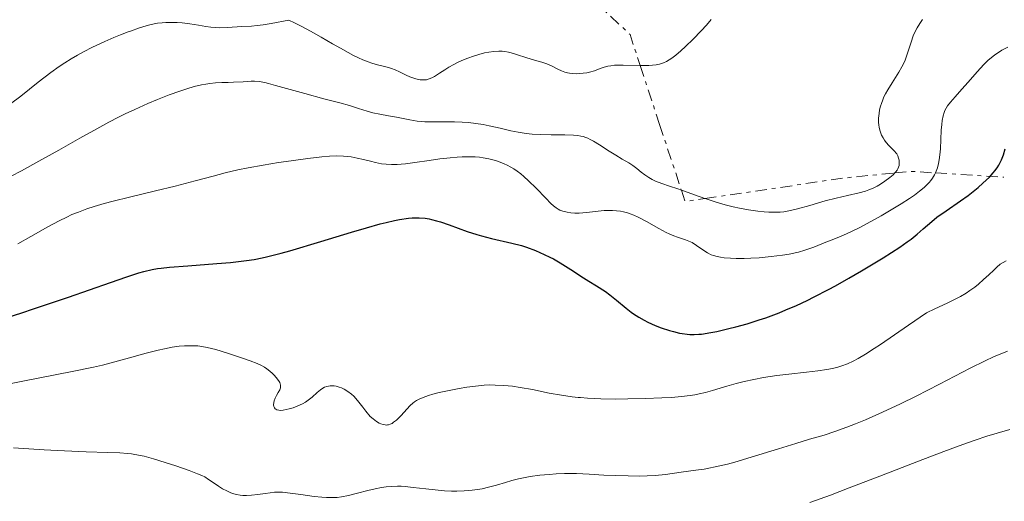
# Model space of a CAD drawing. Units: metres. Extents: x 675033 to 678494, y 4756113 to 4758352.
# Drawn here: x 676359 to 676493, y 4757603 to 4757668 of the extents above; entities that cross this region are included whole.
import ezdxf

# ---------------------------------------------------------------- set-up
doc = ezdxf.new("R2010")
doc.units = ezdxf.units.M
doc.header["$MEASUREMENT"] = 0
doc.linetypes.add('DGN Style 7', pattern=[3.4798438602180486, 1.565929737098122, -0.6959687720436097, 0.5219765790327072, -0.6959687720436097])
for name, color, linetype, lineweight in [('Curva de nivel directora', 30, 'Continuous', 30), ('Curva de nivel intermedia', 30, 'Continuous', 0), ('Escarpado', 30, 'DGN Style 7', 0)]:
    doc.layers.add(name, color=color, linetype=linetype, lineweight=lineweight)

msp = doc.modelspace()

# ---------------------------------------------------------------- linework, layer by layer
at = {"layer": 'Curva de nivel directora', "color": 30, "linetype": 'Continuous', "lineweight": 30, "elevation": 1725, "flags": 128}
for points in [[(676442.989999999, 4757627.869999999), (676443.7199999999, 4757627.449999999), (676444.2199999985, 4757627.200000001), (676445.2499999988, 4757626.730000001), (676446.0600000002, 4757626.420000001), (676447.1699999988, 4757626.060000001), (676447.7199999986, 4757625.9), (676448.5299999999, 4757625.710000002), (676448.9199999989, 4757625.640000001), (676449.5999999985, 4757625.54), (676449.9600000004, 4757625.510000001), (676450.5300000004, 4757625.5), (676451.1799999987, 4757625.54), (676451.5499999997, 4757625.570000002), (676452.8399999995, 4757625.770000001), (676453.6299999984, 4757625.930000002), (676455.2899999992, 4757626.310000001), (676456.2300000001, 4757626.550000001), (676457.7700000001, 4757626.980000002), (676459.4399999998, 4757627.51), (676460.3200000006, 4757627.800000003), (676462.1399999999, 4757628.480000001), (676463.0699999998, 4757628.850000001), (676464.5000000002, 4757629.470000002), (676465.9599999998, 4757630.150000001), (676466.9299999999, 4757630.630000002), (676468.8700000001, 4757631.630000001), (676469.8200000002, 4757632.150000002), (676471.6500000006, 4757633.180000001), (676473.3799999985, 4757634.199999999), (676476.3099999988, 4757635.990000002), (676478.5899999987, 4757637.440000001), (676479.6100000001, 4757638.130000001), (676480.1399999999, 4757638.52), (676480.9800000002, 4757639.180000001), (676481.7899999995, 4757639.920000002), (676482.9499999996, 4757640.949999999), (676483.6499999991, 4757641.500000002), (676484.9099999998, 4757642.390000002), (676486.879999999, 4757643.740000002), (676487.9099999993, 4757644.49), (676488.8300000003, 4757645.210000002), (676489.2799999996, 4757645.580000001), (676489.9299999999, 4757646.140000002), (676490.8199999996, 4757647), (676491.3299999991, 4757647.560000001), (676491.5599999994, 4757647.830000003), (676491.8599999989, 4757648.24), (676492.1200000005, 4757648.630000002), (676492.2599999991, 4757648.880000002), (676492.4899999994, 4757649.36), (676492.7300000007, 4757650.030000002), (676492.9599999986, 4757650.830000001)], [(676355.7999999991, 4757627.51), (676358.85, 4757628.480000001), (676360.4300000003, 4757628.990000002), (676365.2000000002, 4757630.609999999), (676370.9199999999, 4757632.600000001), (676373.1500000008, 4757633.37), (676374.8000000003, 4757633.910000001), (676375.4699999986, 4757634.100000001), (676376.6100000008, 4757634.380000004), (676377.3300000007, 4757634.500000001), (676377.829999999, 4757634.57), (676378.9699999989, 4757634.680000001), (676381.5100000004, 4757634.880000001), (676385.4499999987, 4757635.189999999), (676387.3099999983, 4757635.350000001), (676388.7799999992, 4757635.5), (676389.480000001, 4757635.59), (676390.519999998, 4757635.75), (676391.62, 4757635.960000001), (676392.199999999, 4757636.09), (676394.1999999994, 4757636.600000001), (676395.3799999995, 4757636.930000001), (676399.6399999999, 4757638.220000001), (676403.8299999986, 4757639.49), (676405.8499999992, 4757640.08), (676407.7099999988, 4757640.59), (676408.5499999992, 4757640.800000002), (676409.6899999992, 4757641.060000001), (676410.3799999999, 4757641.190000001), (676411.5800000002, 4757641.36), (676412.11, 4757641.41), (676413.0499999986, 4757641.430000001), (676413.8800000001, 4757641.37), (676414.400000001, 4757641.289999999), (676414.7299999995, 4757641.220000003), (676415.389999999, 4757641.039999999), (676415.9500000001, 4757640.869999999), (676417.119999999, 4757640.470000002), (676419.5899999988, 4757639.57), (676420.8899999997, 4757639.15), (676421.5600000003, 4757638.960000004), (676422.9299999982, 4757638.630000002), (676425.6799999997, 4757637.99), (676427.0199999987, 4757637.630000004), (676427.66, 4757637.42), (676428.9099999995, 4757636.950000001), (676430.0999999987, 4757636.430000001), (676430.8600000008, 4757636.060000001), (676431.3499999981, 4757635.810000001), (676432.2800000003, 4757635.29), (676433.7399999998, 4757634.390000002), (676435.4400000006, 4757633.260000001), (676436.1899999996, 4757632.770000001), (676437.2099999988, 4757632.140000001), (676438.4400000003, 4757631.369999999), (676439.0399999993, 4757630.940000001), (676439.9699999992, 4757630.189999999), (676441.27, 4757629.100000001), (676441.9499999996, 4757628.570000002), (676442.2899999993, 4757628.33), (676442.989999999, 4757627.869999999)]]:
    msp.add_lwpolyline(points, dxfattribs=at)
at = {"layer": 'Curva de nivel intermedia', "color": 30, "linetype": 'Continuous', "lineweight": 0, "flags": 128}
for points, elevation in [([(676357.300000001, 4757656.980000001), (676358.6900000013, 4757658.050000001), (676361.0700000017, 4757659.929999999), (676362.8200000019, 4757661.259999998), (676363.9599999996, 4757662.069999999), (676364.7000000017, 4757662.57), (676365.5600000002, 4757663.109999999), (676366.4400000006, 4757663.640000001), (676367.240000001, 4757664.059999999), (676368.5000000015, 4757664.709999999), (676370.16, 4757665.489999999), (676371.3899999994, 4757666.029999998), (676372.3100000003, 4757666.399999999), (676373.3499999996, 4757666.8), (676373.7899999999, 4757666.96), (676374.74, 4757667.3), (676375.4800000021, 4757667.539999999), (676376.3100000012, 4757667.759999998), (676376.9100000003, 4757667.899999999), (676377.3700000007, 4757667.98), (676377.9699999997, 4757668.050000001), (676378.5000000016, 4757668.08), (676379.2500000005, 4757668.09), (676380.0400000017, 4757668.08), (676380.7300000002, 4757668.029999998), (676381.7699999996, 4757667.899999999), (676382.9400000008, 4757667.710000001), (676383.9500000012, 4757667.550000001), (676384.6200000016, 4757667.460000001), (676385.3100000002, 4757667.4), (676385.86, 4757667.380000001), (676386.8800000015, 4757667.419999998), (676388.8600000017, 4757667.529999998), (676390.1600000004, 4757667.600000001), (676390.9500000017, 4757667.67), (676391.780000001, 4757667.77), (676392.8499999995, 4757667.939999999), (676395.260000001, 4757668.390000001), (676396.03, 4757668.039999997), (676396.9300000007, 4757667.589999998), (676398.2200000006, 4757666.9), (676399.6599999999, 4757666.09), (676401.2300000013, 4757665.17), (676402.3100000009, 4757664.56), (676403.3600000015, 4757663.970000001), (676404.07, 4757663.599999999), (676404.7600000006, 4757663.259999999), (676405.3500000007, 4757663), (676406.0800000017, 4757662.710000001), (676406.6000000002, 4757662.539999999), (676407.3400000001, 4757662.32), (676408.3000000011, 4757662.079999999), (676408.870000001, 4757661.929999999), (676409.26, 4757661.810000001), (676409.7899999998, 4757661.609999999), (676410.3399999996, 4757661.359999999), (676410.8899999994, 4757661.09), (676411.2900000019, 4757660.890000001), (676411.7900000003, 4757660.670000001), (676412.1600000013, 4757660.529999999), (676412.6100000006, 4757660.390000002), (676413.1700000016, 4757660.279999999), (676413.5400000004, 4757660.239999999), (676413.7599999994, 4757660.239999999), (676414.020000001, 4757660.279999999), (676414.400000001, 4757660.38), (676414.780000001, 4757660.529999999), (676415.1299999997, 4757660.720000001), (676415.8000000003, 4757661.149999999)], 1740), ([(676443.1967120566, 4757662.201091293), (676443.2400000015, 4757662.199999999), (676444.3900000004, 4757662.199999999), (676444.8799999999, 4757662.239999999), (676445.3800000006, 4757662.310000001), (676445.8400000011, 4757662.4), (676446.1100000016, 4757662.480000001), (676446.3600000017, 4757662.579999999), (676446.7599999997, 4757662.760000001), (676447.1599999998, 4757662.98), (676447.5100000007, 4757663.21), (676448.0700000017, 4757663.640000001), (676448.74, 4757664.210000001), (676449.3900000005, 4757664.810000001), (676450.4299999998, 4757665.829999999), (676451.5200000006, 4757666.949999999), (676452.2200000002, 4757667.720000001), (676452.890000001, 4757668.51)], 1740), ([(676478.0299999998, 4757647.680000001), (676478.24, 4757647.949999998), (676478.3400000005, 4757648.119999997), (676478.4400000012, 4757648.350000001), (676478.5000000015, 4757648.58), (676478.5199999993, 4757648.92), (676478.5000000015, 4757649.3), (676478.4400000012, 4757649.57), (676478.3200000004, 4757649.869999998), (676478.1799999997, 4757650.140000001), (676478.0700000002, 4757650.319999999), (676477.9400000004, 4757650.46), (676477.7599999994, 4757650.640000002), (676477.0900000011, 4757651.300000001), (676476.7300000011, 4757651.689999999), (676476.5099999999, 4757652.009999999), (676476.310000001, 4757652.34), (676476.120000001, 4757652.720000001), (676475.9800000002, 4757653.100000001), (676475.8799999997, 4757653.390000001), (676475.7900000003, 4757653.779999999), (676475.740000001, 4757654.079999999), (676475.7099999997, 4757654.470000001), (676475.7099999997, 4757655.02), (676475.77, 4757655.670000001), (676475.8500000006, 4757656.150000001), (676475.9800000002, 4757656.649999999), (676476.100000001, 4757657.05), (676476.2800000019, 4757657.55), (676476.4400000006, 4757657.930000001), (676476.6600000019, 4757658.359999999), (676476.9500000002, 4757658.88), (676477.5400000003, 4757659.850000001), (676478.4600000012, 4757661.300000001), (676478.9000000015, 4757662.05), (676479.0900000016, 4757662.430000001), (676479.3100000008, 4757662.939999999), (676479.6700000005, 4757663.920000001), (676480.1399999999, 4757665.38), (676480.4400000017, 4757666.27), (676480.6400000006, 4757666.75), (676480.9600000002, 4757667.369999999), (676481.3200000002, 4757667.970000001), (676481.7000000001, 4757668.480000001)], 1735), ([(676483.4653307921, 4757647.555704734), (676483.5799999998, 4757647.800000001), (676483.7300000018, 4757648.24), (676483.9000000017, 4757648.84), (676483.990000001, 4757649.329999999), (676484.0800000007, 4757650.02), (676484.140000001, 4757650.859999998), (676484.1800000012, 4757652.13), (676484.2500000005, 4757653.369999998), (676484.3300000008, 4757654.159999999), (676484.4000000001, 4757654.699999998), (676484.530000002, 4757655.349999999), (676484.6500000005, 4757655.809999999), (676484.750000001, 4757656.079999999), (676484.9099999998, 4757656.41), (676485.0999999997, 4757656.720000001), (676485.4999999999, 4757657.220000001), (676486.1500000004, 4757657.960000002), (676487.0800000001, 4757658.989999999), (676487.9200000005, 4757659.96), (676489.140000001, 4757661.369999998), (676490.0400000017, 4757662.349999999), (676490.6500000019, 4757662.930000001), (676491.060000001, 4757663.279999999), (676491.5599999994, 4757663.659999999), (676492.0700000012, 4757664.01), (676492.5400000006, 4757664.300000001), (676493.3200000008, 4757664.73)], 1730), ([(676415.8000000003, 4757661.149999999), (676416.54, 4757661.640000001), (676417.11, 4757661.989999999), (676417.7699999993, 4757662.359999998), (676418.3400000016, 4757662.650000001), (676419.1100000005, 4757662.99), (676419.6900000017, 4757663.23), (676420.4400000004, 4757663.5), (676421.1700000013, 4757663.730000001), (676421.9600000003, 4757663.930000001), (676422.5300000003, 4757664.05), (676423.2400000012, 4757664.140000001), (676423.9200000007, 4757664.180000001), (676424.380000001, 4757664.17), (676424.740000001, 4757664.130000001), (676425.2100000003, 4757664.05), (676425.6100000005, 4757663.960000001), (676426.3400000012, 4757663.739999999), (676427.7400000005, 4757663.279999999), (676428.7799999999, 4757662.960000002), (676429.7600000012, 4757662.66), (676430.4400000006, 4757662.439999999), (676431.1700000016, 4757662.119999999), (676431.9699999995, 4757661.730000001), (676432.4600000012, 4757661.5), (676432.9300000007, 4757661.320000002), (676433.2700000004, 4757661.220000001), (676433.560000001, 4757661.16), (676434.0199999991, 4757661.12), (676434.5600000002, 4757661.100000001), (676434.9600000002, 4757661.109999998), (676435.4299999995, 4757661.16), (676435.9000000012, 4757661.220000001), (676436.27, 4757661.300000001), (676436.9500000017, 4757661.509999999), (676437.7400000007, 4757661.789999999), (676438.2800000017, 4757661.969999999), (676438.7900000013, 4757662.11), (676439.1700000013, 4757662.189999999), (676439.690000002, 4757662.249999999), (676440.3100000012, 4757662.269999999), (676440.860000001, 4757662.26), (676443.1967120566, 4757662.201091293)], 1740), ([(676380.3800000015, 4757658.719999999), (676381.3300000015, 4757659.019999999), (676382.3700000008, 4757659.329999999), (676383.3400000009, 4757659.56), (676383.930000001, 4757659.680000001), (676384.4699999996, 4757659.75), (676385.280000001, 4757659.84), (676386.1300000005, 4757659.880000002), (676386.990000001, 4757659.899999999), (676387.7300000008, 4757659.929999999), (676389.0400000006, 4757660.009999999), (676390.1200000001, 4757660.060000001), (676390.6000000008, 4757660.060000001), (676391.2100000009, 4757660.039999999), (676392.0100000012, 4757659.880000002), (676392.4900000017, 4757659.759999999), (676393.4400000018, 4757659.499999999), (676397.4600000007, 4757658.38), (676400.0500000011, 4757657.680000001), (676402.2100000003, 4757657.109999999), (676403.5400000003, 4757656.739999998), (676404.7800000008, 4757656.350000001), (676405.9500000019, 4757655.970000001), (676406.7300000021, 4757655.749999999), (676407.6700000009, 4757655.560000001), (676408.8399999999, 4757655.359999999), (676409.9300000007, 4757655.17), (676411.7600000012, 4757654.800000001), (676412.7900000017, 4757654.619999997), (676413.3000000013, 4757654.57), (676413.8300000011, 4757654.539999999), (676414.8500000002, 4757654.52), (676416.4800000018, 4757654.529999998), (676417.4699999999, 4757654.529999998), (676417.87, 4757654.52), (676418.9100000015, 4757654.49), (676419.780000001, 4757654.42), (676420.7800000003, 4757654.31), (676421.7800000015, 4757654.159999999), (676422.6100000008, 4757653.999999999), (676424.0900000005, 4757653.659999998), (676425.5400000011, 4757653.319999999), (676426.5500000014, 4757653.109999998), (676427.6199999999, 4757652.939999999), (676428.4600000002, 4757652.859999998), (676429.6200000005, 4757652.779999998), (676431.0399999997, 4757652.749999999), (676432.9000000015, 4757652.74), (676434.0999999996, 4757652.710000001), (676434.6800000007, 4757652.659999999), (676435.100000001, 4757652.579999999), (676435.4000000005, 4757652.51), (676435.7600000004, 4757652.389999999), (676436.050000001, 4757652.279999999), (676436.3799999994, 4757652.13), (676436.820000002, 4757651.890000001), (676437.6500000014, 4757651.390000001), (676438.9600000011, 4757650.539999999), (676439.8500000007, 4757649.970000001), (676440.7500000015, 4757649.439999999), (676441.65, 4757648.92), (676442.2000000001, 4757648.550000002), (676442.7100000017, 4757648.149999999), (676443.3200000019, 4757647.65), (676443.8099999992, 4757647.289999999), (676444.3800000015, 4757646.910000001), (676444.8200000017, 4757646.66), (676445.3, 4757646.439999999), (676446.1400000005, 4757646.109999998), (676447.170000001, 4757645.750000001), (676448.3400000001, 4757645.369999998), (676448.8084142761, 4757645.212107548)], 1735), ([(676357.3800000015, 4757647.119999998), (676358.8099999998, 4757647.859999998), (676361.1700000003, 4757649.140000001), (676363.9000000015, 4757650.659999999), (676366.7600000004, 4757652.279999999), (676368.6500000014, 4757653.350000001), (676370.7200000011, 4757654.48), (676372.0399999998, 4757655.179999999), (676372.9200000004, 4757655.61), (676374.2400000015, 4757656.220000001), (676376.0099999995, 4757657.009999999), (676377.3700000007, 4757657.579999999), (676378.940000002, 4757658.199999998), (676380.3800000015, 4757658.719999999)], 1735), ([(676358.3100000013, 4757637.890000001), (676360.0900000005, 4757638.869999998), (676362.4000000017, 4757640.179999999), (676363.9200000016, 4757640.999999999), (676364.9800000011, 4757641.54), (676365.6800000007, 4757641.859999999), (676366.5600000013, 4757642.220000002), (676367.7300000003, 4757642.659999999), (676368.7100000017, 4757642.979999999), (676370.0800000017, 4757643.380000002), (676371.290000001, 4757643.699999999), (676373.5100000005, 4757644.239999999), (676377.0900000012, 4757645.09), (676379.74, 4757645.739999999), (676382.5099999994, 4757646.470000001), (676384.9300000002, 4757647.13), (676386.5599999997, 4757647.55), (676388.3200000009, 4757647.960000001), (676389.7400000002, 4757648.25), (676391.7699999998, 4757648.619999998), (676393.8600000018, 4757648.96), (676395.6000000008, 4757649.210000001), (676397.8700000017, 4757649.51), (676399.7500000016, 4757649.73), (676400.810000001, 4757649.84), (676401.8200000013, 4757649.880000001), (676402.7100000009, 4757649.859999999), (676403.2400000007, 4757649.820000002), (676403.7600000014, 4757649.74), (676404.5700000006, 4757649.59), (676405.4600000002, 4757649.390000001), (676406.4200000013, 4757649.140000001), (676407.1000000008, 4757648.980000001), (676407.9200000011, 4757648.810000001), (676408.5400000003, 4757648.730000001), (676409.2800000003, 4757648.689999999), (676410.0500000013, 4757648.689999999), (676410.6000000011, 4757648.730000001), (676411.2000000002, 4757648.789999999), (676412.4299999995, 4757648.96), (676414.4099999999, 4757649.26), (676415.8499999995, 4757649.460000001), (676417.2500000009, 4757649.62), (676418.2300000021, 4757649.710000002), (676418.9200000005, 4757649.749999999), (676419.8300000002, 4757649.77), (676420.6900000008, 4757649.749999999), (676421.2699999998, 4757649.699999998), (676421.7500000002, 4757649.630000001), (676422.5300000003, 4757649.470000001), (676423.4400000002, 4757649.230000001), (676424.0800000015, 4757649.029999999), (676424.6200000002, 4757648.819999999), (676425.0300000014, 4757648.63), (676425.5600000012, 4757648.34), (676425.9600000014, 4757648.109999998), (676426.4300000007, 4757647.779999998), (676426.9000000001, 4757647.430000001), (676427.3100000013, 4757647.080000001), (676427.9700000007, 4757646.48), (676428.980000001, 4757645.480000001), (676430.2999999998, 4757644.09), (676431.0100000006, 4757643.380000002), (676431.3500000003, 4757643.07), (676431.7300000003, 4757642.769999999), (676432.0200000008, 4757642.59), (676432.2500000012, 4757642.480000001), (676432.6600000003, 4757642.34), (676433.2500000002, 4757642.199999999), (676433.7199999996, 4757642.119999998), (676434.2900000019, 4757642.08), (676434.8700000007, 4757642.060000001), (676435.3500000013, 4757642.09), (676436.27, 4757642.190000001), (676437.4500000002, 4757642.34), (676438.2800000017, 4757642.42), (676438.940000001, 4757642.449999999), (676439.3900000004, 4757642.439999999), (676439.9400000002, 4757642.390000002)], 1730), ([(676439.9400000002, 4757642.390000002), (676440.49, 4757642.319999999), (676440.9100000003, 4757642.239999999), (676441.4400000023, 4757642.099999999), (676441.8400000001, 4757641.970000001), (676442.3200000006, 4757641.789999997), (676442.9199999997, 4757641.52), (676444.0400000017, 4757640.920000001), (676445.7300000016, 4757639.960000002), (676446.7300000006, 4757639.419999998), (676447.1300000007, 4757639.230000001), (676447.77, 4757638.980000001), (676448.2800000019, 4757638.8), (676449.3800000015, 4757638.429999998), (676449.8300000008, 4757638.249999999), (676450.26, 4757638.039999999), (676450.8700000001, 4757637.65), (676451.7500000009, 4757637.039999999), (676452.3800000012, 4757636.640000001), (676452.8600000017, 4757636.400000001), (676453.2100000004, 4757636.269999999), (676453.6700000009, 4757636.140000001), (676454.1600000004, 4757636.039999999), (676454.6299999999, 4757635.980000001), (676455.4900000002, 4757635.909999999), (676456.2999999995, 4757635.88), (676457.3900000001, 4757635.890000002), (676458.2700000008, 4757635.92), (676459.4300000009, 4757635.980000001), (676461.0500000014, 4757636.130000001), (676462.6000000003, 4757636.32), (676463.5300000003, 4757636.470000001), (676464.1500000015, 4757636.600000001), (676464.3500000006, 4757636.649999999), (676464.7999999998, 4757636.759999999), (676465.6400000004, 4757637.009999999), (676466.8700000017, 4757637.439999998), (676468.5000000013, 4757638.09), (676469.5800000009, 4757638.52), (676470.5900000011, 4757638.929999999), (676471.3500000011, 4757639.239999999), (676472.2100000017, 4757639.640000001), (676473.060000001, 4757640.06), (676474.6500000004, 4757640.909999999), (676476.0400000005, 4757641.689999999), (676477.2000000007, 4757642.38), (676478.7699999998, 4757643.34), (676479.9299999997, 4757644.079999999), (676480.6000000003, 4757644.529999998), (676481.2999999999, 4757645.050000001), (676481.9200000013, 4757645.569999999), (676482.29, 4757645.930000001), (676482.620000001, 4757646.27), (676482.8300000011, 4757646.529999998), (676483.0600000012, 4757646.849999998), (676483.3499999996, 4757647.310000001), (676483.4653307921, 4757647.555704734)], 1730), ([(676452.020673994, 4757644.067783386), (676452.2100000012, 4757644.000000001), (676453.4200000005, 4757643.599999998), (676454.7800000017, 4757643.199999998), (676455.8500000001, 4757642.939999999), (676456.7199999996, 4757642.749999999), (676457.9600000002, 4757642.519999999), (676459.240000001, 4757642.34), (676460.1100000005, 4757642.25), (676460.7400000007, 4757642.21), (676461.5499999998, 4757642.190000001), (676462.2899999998, 4757642.21), (676462.7900000004, 4757642.26), (676463.4699999999, 4757642.390000002), (676464.6400000011, 4757642.670000001), (676466.3100000008, 4757643.130000001), (676468.4200000009, 4757643.730000001), (676469.9100000017, 4757644.13), (676471.4800000008, 4757644.49), (676473.060000001, 4757644.850000001), (676473.9200000016, 4757645.069999999), (676474.390000001, 4757645.23), (676474.9699999999, 4757645.480000001), (676475.5199999998, 4757645.750000001), (676475.9600000001, 4757645.999999999), (676476.5700000003, 4757646.41), (676477.2600000009, 4757646.939999999), (676477.6800000012, 4757647.310000001), (676477.911518398, 4757647.554748021)], 1735), ([(676477.911518398, 4757647.554748021), (676478.0299999998, 4757647.680000001)], 1735), ([(676448.8084142761, 4757645.212107548), (676449.2300000017, 4757645.069999999), (676450.5900000008, 4757644.579999999), (676452.020673994, 4757644.067783386)], 1735), ([(676418.5200000004, 4757618.15), (676419.5300000008, 4757618.32), (676420.7199999997, 4757618.470000001), (676421.9100000011, 4757618.58), (676422.6599999999, 4757618.619999998), (676423.410000001, 4757618.609999998), (676424.5800000001, 4757618.56), (676425.7600000001, 4757618.439999999), (676426.8100000008, 4757618.289999999), (676428.5099999994, 4757617.980000001), (676430.7699999993, 4757617.519999998), (676432.4500000001, 4757617.220000001), (676433.9100000019, 4757617.009999999), (676434.75, 4757616.92), (676435.0600000008, 4757616.890000001), (676436.0100000007, 4757616.82), (676437.8400000012, 4757616.74), (676439.7900000004, 4757616.699999998), (676441.5000000002, 4757616.710000001), (676443.9099999998, 4757616.760000001), (676446.1200000005, 4757616.850000001), (676447.4700000006, 4757616.930000001), (676448.8200000006, 4757617.050000001), (676449.9900000017, 4757617.189999999), (676450.6500000011, 4757617.289999999), (676451.2500000001, 4757617.410000001), (676452.0999999995, 4757617.609999999), (676453.0300000015, 4757617.86), (676454.0799999998, 4757618.180000001), (676454.9900000019, 4757618.449999998), (676456.2800000015, 4757618.800000001), (676457.35, 4757619.069999999), (676458.670000001, 4757619.36), (676460.0299999999, 4757619.630000001), (676460.9100000006, 4757619.779999998), (676461.8200000003, 4757619.91), (676463.4699999999, 4757620.109999998), (676465.8700000005, 4757620.369999998), (676467.4300000007, 4757620.550000002), (676468.6700000011, 4757620.730000001), (676469.4400000002, 4757620.88), (676470.170000001, 4757621.060000001), (676470.7099999996, 4757621.239999999), (676471.4699999996, 4757621.52), (676472.2499999997, 4757621.869999997), (676472.9000000001, 4757622.21), (676473.9100000004, 4757622.810000001), (676475.1200000019, 4757623.58), (676475.9900000015, 4757624.149999999), (676479.7700000011, 4757626.759999998), (676482.2200000008, 4757628.48), (676483.3699999996, 4757628.989999999), (676485.0400000017, 4757629.76), (676486.0600000009, 4757630.259999999), (676486.8900000001, 4757630.699999999), (676487.6299999999, 4757631.140000001), (676488.1700000009, 4757631.499999999), (676488.8300000003, 4757631.98), (676489.350000001, 4757632.390000001), (676490.0300000005, 4757632.99), (676490.7300000002, 4757633.63), (676491.4100000019, 4757634.279999999), (676491.8400000011, 4757634.689999999), (676492.3100000004, 4757635.09), (676492.6800000014, 4757635.34), (676493.1100000006, 4757635.580000001)], 1720), ([(676368.62, 4757621.060000001), (676369.8499999995, 4757621.34), (676371.0300000017, 4757621.630000001), (676373.0400000013, 4757622.17), (676375.8200000017, 4757622.949999999), (676377.4300000012, 4757623.380000001), (676378.2900000016, 4757623.570000002), (676379.3300000011, 4757623.759999999), (676380.2899999998, 4757623.899999999), (676381.0300000019, 4757623.96), (676381.9800000018, 4757623.970000001), (676382.8300000012, 4757623.949999998), (676383.39, 4757623.890000001), (676384.1299999999, 4757623.75), (676385.3100000002, 4757623.449999998), (676386.9200000016, 4757622.970000001), (676388.8100000003, 4757622.34), (676390.0100000007, 4757621.91), (676390.9299999994, 4757621.550000001), (676391.4600000012, 4757621.3), (676391.9300000007, 4757621.039999999), (676392.2600000014, 4757620.830000001), (676392.6700000005, 4757620.52), (676393.0500000005, 4757620.189999999), (676393.2800000008, 4757619.960000001), (676393.5500000013, 4757619.65), (676393.8500000007, 4757619.25), (676394.0200000006, 4757618.949999998), (676394.0899999999, 4757618.77), (676394.1300000001, 4757618.570000002), (676394.1400000014, 4757618.380000001), (676394.1200000012, 4757618.220000001), (676394.0300000019, 4757617.970000001), (676393.8300000007, 4757617.609999999), (676393.5600000002, 4757617.16), (676393.3800000013, 4757616.82), (676393.2600000006, 4757616.460000001), (676393.2000000002, 4757616.210000001), (676393.1900000013, 4757615.92), (676393.2400000005, 4757615.67), (676393.3099999998, 4757615.509999999), (676393.4000000014, 4757615.380000001), (676393.4999999999, 4757615.31), (676393.6400000006, 4757615.24), (676393.8799999999, 4757615.180000001), (676394.1700000004, 4757615.150000001), (676394.4699999999, 4757615.17), (676394.9200000013, 4757615.259999998), (676395.3000000013, 4757615.350000001), (676395.8500000011, 4757615.52), (676396.4700000003, 4757615.759999999), (676397.1299999997, 4757616.060000001), (676397.540000001, 4757616.28), (676397.9099999998, 4757616.529999998), (676398.4599999996, 4757616.970000001), (676399.1400000014, 4757617.599999999), (676399.5800000017, 4757617.970000001), (676399.9100000003, 4757618.189999999), (676400.1500000017, 4757618.300000001), (676400.4700000013, 4757618.400000001), (676400.9000000005, 4757618.48), (676401.2300000013, 4757618.49), (676401.4500000003, 4757618.48), (676401.740000001, 4757618.439999999), (676402.140000001, 4757618.339999998), (676402.4500000017, 4757618.230000001), (676402.8200000006, 4757618.039999999), (676403.3300000001, 4757617.730000001), (676403.8100000008, 4757617.359999999), (676404.1100000002, 4757617.09), (676404.3899999995, 4757616.779999998), (676404.8299999998, 4757616.249999999), (676405.3399999995, 4757615.59), (676405.770000001, 4757615.029999998), (676406.380000001, 4757614.319999999), (676406.77, 4757613.98), (676407.2300000006, 4757613.630000001), (676407.5700000003, 4757613.42), (676407.8099999994, 4757613.32), (676408.1200000001, 4757613.210000001), (676408.3900000006, 4757613.169999998), (676408.5500000014, 4757613.15), (676408.7100000002, 4757613.159999999), (676408.870000001, 4757613.189999999), (676409.1000000013, 4757613.269999999), (676409.3400000005, 4757613.380000001), (676409.5500000007, 4757613.52), (676409.9300000007, 4757613.83), (676410.5800000011, 4757614.470000001), (676411.360000001, 4757615.300000001), (676411.8300000007, 4757615.810000001), (676412.1700000003, 4757616.13), (676412.4000000005, 4757616.32), (676412.7000000001, 4757616.519999999), (676413.0300000008, 4757616.699999998), (676413.6100000021, 4757616.930000001), (676414.3200000006, 4757617.179999999), (676414.9100000006, 4757617.349999999), (676415.78, 4757617.569999999), (676417.1400000014, 4757617.88), (676418.5200000004, 4757618.15)], 1720), ([(676443.150000002, 4757606.189999998), (676444.14, 4757606.219999999), (676445.2100000007, 4757606.269999999), (676446.620000001, 4757606.409999999), (676448.7600000001, 4757606.7), (676450.8000000009, 4757606.970000001), (676451.9299999997, 4757607.149999999), (676454.070000001, 4757607.58), (676455.0800000012, 4757607.810000001), (676456.0900000016, 4757608.09), (676458.3400000001, 4757608.749999999), (676462.0599999995, 4757609.919999998), (676464.4100000008, 4757610.640000001), (676466.2999999997, 4757611.199999999), (676468.28, 4757611.789999999), (676469.7300000007, 4757612.259999999), (676471.3600000001, 4757612.84), (676472.5800000007, 4757613.31), (676473.9400000018, 4757613.880000002), (676476.2400000016, 4757614.909999999), (676478.7000000004, 4757616.060000001), (676480.8100000004, 4757617.08), (676484.0300000014, 4757618.720000001), (676488.2100000011, 4757620.9), (676490.2499999995, 4757621.930000001), (676491.4000000008, 4757622.449999999), (676493.2800000005, 4757623.249999999)], 1715), ([(676351.9000000008, 4757617.730000001), (676358.9999999999, 4757619.149999999), (676365.7099999997, 4757620.470000001), (676368.62, 4757621.060000001)], 1720), ([(676466.3399999999, 4757602.59), (676469.1500000019, 4757603.600000001), (676471.6900000009, 4757604.569999999), (676475.8700000007, 4757606.189999998), (676481.1400000012, 4757608.24), (676484.6100000002, 4757609.560000001), (676487.2099999997, 4757610.509999999), (676488.8600000016, 4757611.09), (676490.490000001, 4757611.630000001), (676491.8900000004, 4757612.06), (676493.5900000011, 4757612.560000001)], 1710), ([(676357.6900000023, 4757610.02), (676361.8899999999, 4757609.769999999), (676364.6799999994, 4757609.619999999), (676367.6000000008, 4757609.500000001), (676370.5600000002, 4757609.42), (676372.2000000008, 4757609.34), (676373.2699999991, 4757609.259999999), (676373.7899999999, 4757609.21), (676374.0400000003, 4757609.179999999), (676374.76, 4757609.050000002), (676375.5500000013, 4757608.880000002), (676376.8099999997, 4757608.539999999), (676378.380000001, 4757608.060000001), (676379.8300000017, 4757607.59), (676381.6500000011, 4757606.949999998), (676382.8200000002, 4757606.51), (676383.4100000003, 4757606.250000001), (676383.7900000003, 4757606.060000001), (676384.2900000009, 4757605.739999998), (676384.9300000002, 4757605.31), (676385.6800000012, 4757604.8), (676386.2199999997, 4757604.46), (676386.7899999998, 4757604.149999999), (676387.2400000013, 4757603.949999998), (676387.5900000001, 4757603.820000002), (676388.1100000008, 4757603.67), (676388.6300000015, 4757603.57), (676389.0100000015, 4757603.529999998), (676389.480000001, 4757603.52), (676390.1800000005, 4757603.56), (676391.0400000011, 4757603.67), (676392.0300000012, 4757603.820000002), (676392.7000000018, 4757603.92), (676393.320000001, 4757603.98), (676393.7700000004, 4757604), (676394.4000000006, 4757603.970000001), (676395.4500000012, 4757603.859999999), (676396.9100000006, 4757603.66), (676398.700000001, 4757603.42), (676399.7699999994, 4757603.289999999), (676400.3799999997, 4757603.249999999), (676401.1300000007, 4757603.249999999), (676401.8600000016, 4757603.28), (676402.4699999995, 4757603.359999998), (676403.4000000017, 4757603.539999999), (676404.6300000009, 4757603.83), (676406.0500000003, 4757604.199999998), (676407.0200000004, 4757604.440000001), (676407.9200000011, 4757604.619999999), (676408.5600000004, 4757604.720000001), (676409.3099999992, 4757604.78), (676410.0700000015, 4757604.8), (676410.5800000011, 4757604.8), (676411.1399999999, 4757604.76), (676412.2199999995, 4757604.640000002), (676413.9500000017, 4757604.429999999), (676415.2200000013, 4757604.289999999), (676416.4999999999, 4757604.179999999), (676417.4400000008, 4757604.140000001), (676418.1600000005, 4757604.140000001), (676419.1799999997, 4757604.17), (676420.2599999993, 4757604.25), (676421.0199999993, 4757604.349999999), (676421.6200000006, 4757604.46), (676422.4900000001, 4757604.659999999), (676423.5700000019, 4757604.960000001), (676424.8100000002, 4757605.33), (676425.6999999997, 4757605.59), (676426.5900000016, 4757605.810000001), (676427.26, 4757605.949999999), (676428.1600000008, 4757606.109999999), (676429.4900000007, 4757606.289999999), (676430.7900000016, 4757606.420000001), (676431.7100000002, 4757606.480000001), (676432.8800000015, 4757606.519999999), (676434.4800000018, 4757606.519999999), (676436.2499999999, 4757606.449999999), (676438.2400000015, 4757606.32), (676439.7600000014, 4757606.250000001), (676441.5400000005, 4757606.199999999), (676443.150000002, 4757606.189999998)], 1715)]:
    msp.add_lwpolyline(points, dxfattribs=dict(at, elevation=elevation))
at = {"layer": 'Escarpado', "color": 30, "linetype": 'DGN Style 7', "lineweight": 0, "extrusion": (-0.02435473879172927, -0.2077294561788749, 0.9778830808097743), "elevation": -1003078.25221526, "flags": 128}
msp.add_lwpolyline([(117825.0835056207, 4698188.64575787), (117833.5826202797, 4698182.186827861), (117835.4645948847, 4698178.037698051)], dxfattribs=at)
at = {"layer": 'Escarpado', "color": 30, "linetype": 'DGN Style 7', "lineweight": 0, "extrusion": (0.05947772033309584, -0.180935936294378, 0.9816947528337182), "elevation": -818889.2009814559, "flags": 128}
msp.add_lwpolyline([(2128350.028094714, 4229949.726074412), (2128350.028094714, 4229941.103839135)], dxfattribs=at)
at = {"layer": 'Escarpado', "color": 30, "linetype": 'DGN Style 7', "lineweight": 0, "extrusion": (0.06012414497980422, -0.1812362875347124, 0.9815999670288721), "elevation": -819881.0619546981, "flags": 128}
msp.add_lwpolyline([(2140081.960018516, 4223825.204263784), (2140081.960018516, 4223815.600126559)], dxfattribs=at)
at = {"layer": 'Escarpado', "color": 30, "linetype": 'DGN Style 7', "lineweight": 0, "extrusion": (0.1451252853200562, -0.9853002868970371, 0.09012211826953836), "elevation": -4589381.171736503, "flags": 128}
msp.add_lwpolyline([(1362507.243049239, 417039.4520482832), (1362526.336172773, 417039.4520482832), (1362533.365652521, 417035.8677628307)], dxfattribs=at)
at = {"layer": 'Escarpado', "color": 30, "linetype": 'DGN Style 7', "lineweight": 0, "extrusion": (0.4073263618981611, -0.6117175307606496, 0.6781496128900334), "elevation": -2633613.161932481, "flags": 128}
msp.add_lwpolyline([(3199962.263092964, 2432521.090367677), (3199964.162370614, 2432519.606812663), (3199966.886366493, 2432516.552482717)], dxfattribs=at)
at = {"layer": 'Escarpado', "color": 30, "linetype": 'DGN Style 7', "lineweight": 0, "extrusion": (0.5474159811896218, -0.03434766933007376, 0.8361554766607677), "elevation": 208350.9270615311, "flags": 128}
msp.add_lwpolyline([(4790672.527736897, -314467.4257027064), (4790672.527736896, -314478.6114528083)], dxfattribs=at)
at = {"layer": 'Escarpado', "color": 30, "linetype": 'DGN Style 7', "lineweight": 0, "extrusion": (0.0282392642798191, -0.1917250679655126, 0.9810423244012227), "elevation": -891352.4166720613, "flags": 128}
msp.add_lwpolyline([(1362504.231949002, 4521266.090647073), (1362504.513360909, 4521264.459530219), (1362507.243172558, 4521264.459530219)], dxfattribs=at)

doc.saveas('drawing.dxf')
